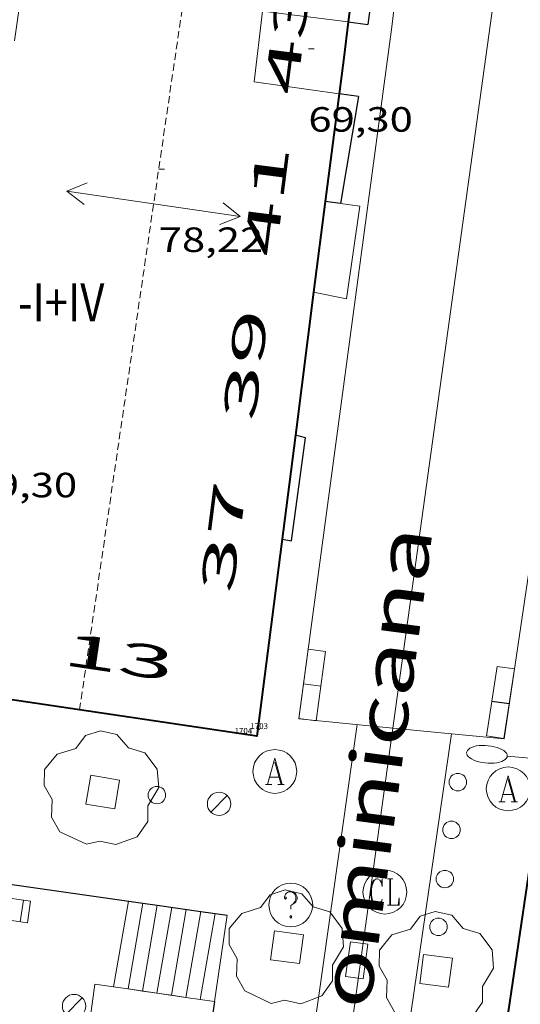
# Model space of a CAD drawing. Units: inches. Extents: x 453994 to 455009, y 4599498 to 4600017.
# Drawn here: x 454032 to 454049, y 4599862 to 4599895 of the extents above; entities that cross this region are included whole.
import ezdxf
from ezdxf.enums import TextEntityAlignment as Align

# ---------------------------------------------------------------- set-up
doc = ezdxf.new("R2010")
doc.units = ezdxf.units.IN
doc.header["$MEASUREMENT"] = 0
doc.linetypes.add('DGN Style 1', pattern=[6.793133050000001, 0.01130305, -6.78183])
doc.linetypes.add('TRAZOS2', pattern=[0.375, 0.25, -0.125])
for name, color, linetype, lineweight in [('ARBRE', 7, 'Continuous', 0), ('BANC PUBLIC', 7, 'Continuous', 0), ('BARANA', 7, 'Continuous', 0), ('CARENER', 7, 'Continuous', 0), ('COS SORTINT-TRIBUNA', 7, 'Continuous', 0), ('COTA EDIFICI', 7, 'Continuous', 0), ('EIX VIA URBANA PAVIMENTADA', 7, 'Continuous', 0), ('EMBORNAL', 7, 'Continuous', 0), ('ESCALES', 7, 'Continuous', 0), ('ESCOCELL', 7, 'Continuous', 0), ('FACANA EXTERIOR', 7, 'Continuous', 0), ('FANAL', 7, 'Continuous', 0), ('LINIA DE VOLADA', 7, 'Continuous', 0), ('LINIA VOLUMETRICA', 7, 'Continuous', 0), ('MUR', 7, 'Continuous', 0), ('MUR CONTENCIO', 7, 'Continuous', 0), ('PARC INFANTIL', 7, 'Continuous', 0), ('PROTECCIO PEATONAL', 7, 'Continuous', 0), ('REGISTRE AIGUA', 7, 'Continuous', 0), ('REGISTRE CLAVEGUERAM', 7, 'Continuous', 0), ('REGISTRE SENSE IDENTIFICAR', 7, 'Continuous', 0), ('TEXT DE CARRER', 7, 'Continuous', 0), ('TEXT DE NUMERO DE PLANTES', 7, 'Continuous', 0), ('TEXT DE NUMERO DE POLICIA', 7, 'Continuous', 0), ('VORERA', 7, 'Continuous', 0)]:
    doc.layers.add(name, color=color, linetype=linetype, lineweight=lineweight)
for name, color, linetype in [('Identificador', 7, 'Continuous'), ('PLAQUES_CARRER', 7, 'Continuous'), ('Punt', 7, 'Continuous')]:
    doc.layers.add(name, color=color, linetype=linetype)
doc.styles.get("Standard").update_dxf_attribs({"font": 'txt.shx'})
doc.styles.add('Style-Arial', font='ARIAL.TTF')
doc.linetypes.add('barana', pattern='A,3.4,-0.6,[8,dgnlstyle-mataro.shx,S=0.00644,R=0,X=0,Y=0],-0.6,3.4', length=8)

# ---------------------------------------------------------------- blocks, each defined once
blk = doc.blocks.new('COTA')
at = {"color": 0, "linetype": 'ByBlock', "lineweight": -2}
blk.add_line((0, 0), (0.2, 0), dxfattribs=at)
blk = doc.blocks.new('BLOC_PLAQUES')
at = {"layer": 'Punt', "color": 2}
blk.add_point((0, 0), dxfattribs=at)
at = {"layer": 'Identificador', "color": 2}
blk.add_attdef('IDENTIFICADOR', text='', height=0.2, dxfattribs=at).set_placement((0, 0), align=Align.CENTER)
blk = doc.blocks.new('EMBORN')
at = {"color": 0, "linetype": 'ByBlock', "lineweight": -2, "flags": 128}
blk.add_lwpolyline([(0, 0), (1.2, 0), (1.2, 0.6), (0, 0.6)], close=True, dxfattribs=at)
blk = doc.blocks.new('RAIGUC')
at = {"color": 0, "linetype": 'ByBlock', "lineweight": -2, "flags": 128}
for points in [[(0.002, 0.6), (-0.33, -0.6)], [(0.002, 0.6), (0.332, -0.6)], [(0.002, 0.43), (0.284, -0.6)], [(-0.236, -0.26), (0.19, -0.26)], [(-0.424, -0.6), (-0.14, -0.6)], [(0.142, -0.6), (0.426, -0.6)]]:
    blk.add_lwpolyline(points, dxfattribs=at)
at = {"color": 0, "linetype": 'ByBlock', "lineweight": -2}
blk.add_circle((0.0002215649485588074, -0.001705031752586365), 1, dxfattribs=at)
blk = doc.blocks.new('PPEAT')
at = {"color": 0, "linetype": 'ByBlock', "lineweight": -2}
blk.add_circle((0, 0), 0.2991005201944986, dxfattribs=at)
blk = doc.blocks.new('ESCOSE')
at = {"color": 0, "linetype": 'ByBlock', "lineweight": -2, "flags": 128}
blk.add_lwpolyline([(-0.5, -0.5), (0.5, -0.5), (0.5, 0.5), (-0.5, 0.5)], close=True, dxfattribs=at)
blk = doc.blocks.new('ARBRE')
at = {"color": 0, "linetype": 'ByBlock', "lineweight": -2, "flags": 128}
blk.add_lwpolyline([(-0.507, -1.872), (-1.415, -1.448), (-1.697, -0.9400000000000001), (-1.675, -0.342), (-1.951, 0.138), (-1.943, 0.686), (-1.511, 1.208), (-0.871, 1.406), (-0.543, 1.846), (-0.027, 2.012), (0.541, 1.882), (0.933, 1.428), (1.495, 1.262), (1.921, 0.6940000000000001), (1.969, 0.068), (1.593, -0.562), (1.593, -1.098), (1.229, -1.618), (0.505, -1.886), (-0.049, -1.762), (-0.507, -1.872)], dxfattribs=at)
blk = doc.blocks.new('RDESCC')
at = {"color": 0, "linetype": 'ByBlock', "lineweight": -2, "flags": 128}
for points in [[(-0.24, 0.374), (-0.194, 0.316), (-0.24, 0.26), (-0.288, 0.316), (-0.288, 0.374), (-0.24, 0.486), (-0.194, 0.544), (-0.1, 0.6), (0.042, 0.6), (0.184, 0.544), (0.232, 0.486), (0.286, 0.374), (0.286, 0.26), (0.232, 0.146), (0.184, 0.09), (-0.004, -0.024), (-0.004, -0.194)], [(0.042, 0.6), (0.138, 0.544), (0.184, 0.486), (0.232, 0.374), (0.232, 0.26), (0.184, 0.146), (0.09, 0.034)], [(-0.004, -0.486), (-0.052, -0.544), (-0.004, -0.6), (0.042, -0.544), (-0.004, -0.486)]]:
    blk.add_lwpolyline(points, dxfattribs=at)
at = {"color": 0, "linetype": 'ByBlock', "lineweight": -2}
blk.add_circle((-0.001613611161708832, -0.001560736298561096), 1, dxfattribs=at)
blk = doc.blocks.new('RCLAVC')
at = {"color": 0, "linetype": 'ByBlock', "lineweight": -2, "flags": 128}
for points in [[(-0.158, 0.43), (-0.122, 0.26), (-0.122, 0.6), (-0.158, 0.43), (-0.228, 0.544), (-0.332, 0.6), (-0.402, 0.6), (-0.508, 0.544), (-0.578, 0.43), (-0.612, 0.316), (-0.648, 0.146), (-0.648, -0.146), (-0.612, -0.316), (-0.578, -0.43), (-0.508, -0.544), (-0.402, -0.6), (-0.332, -0.6), (-0.228, -0.544), (-0.158, -0.43), (-0.122, -0.316)], [(-0.402, 0.6), (-0.472, 0.544), (-0.542, 0.43), (-0.578, 0.316), (-0.612, 0.146), (-0.612, -0.146), (-0.578, -0.316), (-0.542, -0.43), (-0.472, -0.544), (-0.402, -0.6)], [(0.122, 0.6), (0.368, 0.6)], [(0.226, 0.6), (0.226, -0.6)], [(0.262, 0.6), (0.262, -0.6)], [(0.122, -0.6), (0.648, -0.6), (0.648, -0.26), (0.612, -0.6)]]:
    blk.add_lwpolyline(points, dxfattribs=at)
at = {"color": 0, "linetype": 'ByBlock', "lineweight": -2}
blk.add_circle((-0.001401012718677521, -0.0007607361078262329), 1, dxfattribs=at)
blk = doc.blocks.new('FANAL')
at = {"color": 0, "linetype": 'ByBlock', "lineweight": -2}
blk.add_line((0.283, 0.283), (-0.283, -0.283), dxfattribs=at)
blk.add_circle((0.0002620689868927002, 0.0006722288131713868), 0.40000000060146, dxfattribs=at)
blk = doc.blocks.new('SENTIT')
at = {"color": 0, "linetype": 'ByBlock', "lineweight": -2}
blk.add_line((0, 0), (3, 0), dxfattribs=at)
at = {"color": 0, "linetype": 'ByBlock', "lineweight": -2, "flags": 128}
blk.add_lwpolyline([(2.35, 0.376), (3, 0), (2.35, -0.374)], dxfattribs=at)
blk = doc.blocks.new('FANALP')
at = {"color": 0, "linetype": 'ByBlock', "lineweight": -2, "flags": 128}
for points in [[(1.3, 0), (0, 0)], [(2.7, 0), (2.692, 0.046), (2.668, 0.09), (2.63, 0.132), (2.576, 0.17), (2.51, 0.206), (2.432, 0.236), (2.344, 0.262), (2.248, 0.28), (2.146, 0.294), (2.04, 0.3), (1.936, 0.298), (1.83, 0.292), (1.73, 0.278), (1.636, 0.256), (1.55, 0.23), (1.474, 0.198), (1.41, 0.162), (1.36, 0.122), (1.326, 0.08), (1.304, 0.036), (1.3, -0.01), (1.312, -0.056), (1.34, -0.1), (1.382, -0.14), (1.438, -0.18), (1.508, -0.214), (1.588, -0.242), (1.678, -0.266), (1.776, -0.284), (1.878, -0.296), (1.982, -0.3), (2.088, -0.298), (2.192, -0.288), (2.292, -0.272), (2.384, -0.252), (2.468, -0.224), (2.54, -0.19), (2.602, -0.154), (2.648, -0.112), (2.68, -0.07), (2.698, -0.024), (2.7, 0)]]:
    blk.add_lwpolyline(points, dxfattribs=at)
blk = doc.blocks.new('BANC')
at = {"color": 0, "linetype": 'ByBlock', "lineweight": -2}
for p, q in [((0.002, 1.498), (0, 0)), ((4.502, 1.498), (0.002, 1.498)), ((4.5, -0.004), (4.502, 1.498)), ((0, 0), (4.5, -0.004))]:
    blk.add_line(p, q, dxfattribs=at)
at = {"color": 0, "linetype": 'ByBlock', "lineweight": -2, "flags": 128}
for points in [[(0.502, 1.498), (0.498, 0)], [(4, -0.004), (4.004, 1.498)]]:
    blk.add_lwpolyline(points, dxfattribs=at)

msp = doc.modelspace()

# ---------------------------------------------------------------- linework, layer by layer
at = {"layer": 'BARANA', "color": 7, "linetype": 'barana', "lineweight": 0}
for points, elevation in [([(454018.8982728346, 4599867.534220047), (454035.8412201654, 4599865.110738114)], 61.42309523020776), ([(454035.8412201654, 4599865.110738114), (454036.3352783932, 4599865.040069112)], 62.14770865210377), ([(454036.3352783932, 4599865.040069112), (454037.8202116326, 4599864.827667526)], 62.16883846004616)]:
    msp.add_lwpolyline(points, dxfattribs=dict(at, elevation=elevation))
at = {"layer": 'BARANA', "color": 7, "linetype": 'barana', "lineweight": 0, "elevation": 62.23234586137939, "flags": 128}
msp.add_lwpolyline([(454037.8202116326, 4599864.827667526), (454038.7262820568, 4599864.698065205)], dxfattribs=at)
at = {"layer": 'CARENER', "color": 1, "linetype": 'TRAZOS2', "lineweight": 20, "extrusion": (0.0007054049548065604, 0.004820451437795295, 0.999988132755477), "elevation": 22572.04607964827}
msp.add_lwpolyline([(454033.5041205244, 4599816.363369122), (454038.0514701463, 4599847.437743832)], dxfattribs=at)
at = {"layer": 'COS SORTINT-TRIBUNA', "color": 1, "linetype": 'Continuous', "lineweight": 30, "extrusion": (-0.002200222459403589, -0.01660150825204948, 0.999859764639465), "elevation": -77287.05575039925, "flags": 128}
msp.add_lwpolyline([(-154238.705781355, 4619032.788940754), (-154238.7057813551, 4619028.967280212)], dxfattribs=at)
at = {"layer": 'COS SORTINT-TRIBUNA', "color": 1, "linetype": 'Continuous', "lineweight": 30}
for points, elevation in [([(454042.8735206502, 4599895.296081176), (454042.8738755069, 4599895.296034356)], 77.15011961336002), ([(454042.6134730071, 4599889.070073496), (454042.0857881415, 4599889.138036981)], 77.09411952653763), ([(454040.6053826676, 4599877.57407091), (454040.9263827631, 4599877.521068391), (454041.4054102821, 4599881.050070229), (454041.0616279164, 4599881.139016706)], 76.94411929397762)]:
    msp.add_lwpolyline(points, dxfattribs=dict(at, elevation=elevation))
at = {"layer": 'COS SORTINT-TRIBUNA', "color": 1, "linetype": 'Continuous', "lineweight": 30, "flags": 128}
for points, elevation in [([(454042.8738755069, 4599895.296034356), (454043.5405210166, 4599895.20807598)], 77.15011961336002), ([(454043.2225018355, 4599892.745074573), (454042.5585014509, 4599892.830079743)], 77.13411958855362), ([(454042.0857881415, 4599889.138036981), (454042.0854727044, 4599889.138077608)], 77.09411952653763), ([(454041.0616279164, 4599881.139016706), (454041.0614104241, 4599881.139072977)], 76.94411929397762)]:
    msp.add_lwpolyline(points, dxfattribs=dict(at, elevation=elevation))
at = {"layer": 'COS SORTINT-TRIBUNA', "color": 1, "linetype": 'Continuous', "lineweight": 30, "extrusion": (-0.003071697363590103, -0.01853523280457279, 0.9998234893320855), "elevation": -86577.6157761927, "flags": 128}
msp.add_lwpolyline([(-304112.8158222462, 4611419.32941942), (-304112.8158222462, 4611415.603637753)], dxfattribs=at)
at = {"layer": 'EIX VIA URBANA PAVIMENTADA', "color": 1, "linetype": 'Continuous', "lineweight": 20}
for points in [[(454035.2068756469, 4599941.444161918, 64.79309871832102), (454048.6765806504, 4599902.018047567, 63.39509828760801), (454044.4029594586, 4599871.110180421, 62.10815479805439)], [(454044.4029594586, 4599871.110180421, 62.10815479805439), (454039.830081485, 4599838.038015495, 60.73109415734241), (454037.750963599, 4599822.926007839, 59.67709252322081)]]:
    msp.add_polyline3d(points, dxfattribs=at)
at = {"layer": 'ESCALES', "color": 1, "linetype": 'Continuous', "lineweight": 0}
for points, elevation in [([(454035.3462804821, 4599865.181091604), (454034.838393356, 4599862.244876841)], 60.96609452168605), ([(454035.8412201654, 4599865.110738114), (454035.3324260791, 4599862.173059637)], 60.97009452788802), ([(454036.3352783932, 4599865.040069112), (454035.8272651256, 4599862.101125218)], 60.97009452788802), ([(454035.8412807181, 4599865.111087734), (454035.8412201654, 4599865.110738114)], 60.97009452788802), ([(454036.830281174, 4599864.96908001), (454036.3222731015, 4599862.029166243)], 60.97009452788802), ([(454036.3352809453, 4599865.040083876), (454036.3352783932, 4599865.040069112)], 60.97009452788802), ([(454037.3252814027, 4599864.898076144), (454036.8163056556, 4599861.957349063)], 60.97009452788802), ([(454037.8202116326, 4599864.827667526), (454037.3113136097, 4599861.885390091)], 60.97009452788802), ([(454037.8202816391, 4599864.82807228), (454037.8202116326, 4599864.827667526)], 60.97009452788802), ([(454038.3132818646, 4599864.757068429), (454037.8043706054, 4599861.813714728)], 60.97009452788802), ([(454035.3324260791, 4599862.173059637), (454035.3323094032, 4599862.172385973)], 60.97009452788802), ([(454037.3113136097, 4599861.885390091), (454037.3112748606, 4599861.885166056)], 60.97009452788802), ([(454037.8043706054, 4599861.813714728), (454037.8043512403, 4599861.813602727)], 60.97009452788802)]:
    msp.add_lwpolyline(points, dxfattribs=dict(at, elevation=elevation))
at = {"layer": 'ESCALES', "color": 1, "linetype": 'Continuous', "lineweight": 0, "flags": 128}
for points, elevation in [([(454038.7262820573, 4599864.698065205), (454038.2972589633, 4599861.742063876)], 62.18409641007361), ([(454034.838393356, 4599862.244876841), (454034.8382574098, 4599862.244090904)], 60.9670942556375), ([(454035.3323094032, 4599862.172385973), (454035.3322576292, 4599862.17208704)], 60.97009452788802), ([(454035.8272651256, 4599862.101125218), (454035.8272578579, 4599862.101083173)], 60.97009452788802), ([(454036.3222731015, 4599862.029166243), (454036.3222580791, 4599862.029079306)], 60.97009452788802), ([(454036.8163056556, 4599861.957349063), (454036.8162582986, 4599861.957075447)], 60.97009452788802), ([(454037.3112748606, 4599861.885166056), (454037.3112585198, 4599861.885071579)], 60.97009452788802), ([(454037.8043512403, 4599861.813602727), (454037.8042587378, 4599861.813067727)], 60.97009452788802)]:
    msp.add_lwpolyline(points, dxfattribs=dict(at, elevation=elevation))
at = {"layer": 'FACANA EXTERIOR', "color": 1, "linetype": 'Continuous', "lineweight": 40, "flags": 128}
for points, elevation in [([(454043.3588169013, 4599899.086048272), (454043.3125473486, 4599898.725083162), (454042.8745206898, 4599895.301081177)], 77.13843576871938), ([(454042.8738755069, 4599895.296034356), (454042.7165110671, 4599894.065080465), (454042.5585014512, 4599892.830079748)], 77.13611550846149), ([(454041.0616279164, 4599881.139016706), (454039.7413301347, 4599870.827067005), (454027.1993248101, 4599872.68816505)], 77.12561814828625)]:
    msp.add_lwpolyline(points, dxfattribs=dict(at, elevation=elevation))
at = {"layer": 'FACANA EXTERIOR', "color": 1, "linetype": 'Continuous', "lineweight": 40}
for points, elevation in [([(454042.8745206902, 4599895.301081182), (454042.8738755069, 4599895.296034356)], 77.13611959165792), ([(454042.5585014505, 4599892.83007974), (454042.0857881415, 4599889.138036981)], 77.13411958857978), ([(454042.0857881415, 4599889.138036981), (454041.6886219304, 4599886.036041318)], 77.13143483006124), ([(454041.6886219304, 4599886.036041318), (454041.0616279164, 4599881.139016706)], 77.12917913861219)]:
    msp.add_lwpolyline(points, dxfattribs=dict(at, elevation=elevation))
at = {"layer": 'FACANA EXTERIOR', "color": 1, "linetype": 'Continuous', "lineweight": 40, "extrusion": (0.9604187088016514, -0.1341222630138512, 0.2441456990155922), "elevation": -180848.1057267132, "flags": 128}
msp.add_lwpolyline([(4618445.834886079, 45612.2867199252), (4618457.007831101, 45611.94435907878), (4618457.257298413, 45611.942296664)], dxfattribs=at)
at = {"layer": 'LINIA DE VOLADA', "color": 7, "linetype": 'Continuous', "lineweight": 0}
for points in [[(454042.6134730071, 4599889.070073496, 77.09411952653763), (454043.2654734033, 4599888.989068423, 77.10211953894081), (454042.8144485985, 4599885.812066921, 77.15011961336002), (454041.6886219304, 4599886.036041318, 77.15011961336002)], [(454041.6886219304, 4599886.036041318, 77.15011961336002), (454041.6884485524, 4599886.036075811, 77.15011961336002)]]:
    msp.add_polyline3d(points, dxfattribs=at)
at = {"layer": 'LINIA VOLUMETRICA', "color": 1, "linetype": 'Continuous', "lineweight": 20, "extrusion": (0.7508826368038672, -0.0977233972565397, 0.6531656783505332), "elevation": -108542.7169586957, "flags": 128}
msp.add_lwpolyline([(4620022.573383776, 93729.47441785174), (4620023.625296237, 93729.44932586502), (4620024.676088011, 93729.4255545091)], dxfattribs=at)
at = {"layer": 'LINIA VOLUMETRICA', "color": 1, "linetype": 'Continuous', "lineweight": 20}
msp.add_polyline3d([(454042.5585014509, 4599892.830079743, 77.23911975134561), (454039.6545000823, 4599893.243102417, 77.26011978390402), (454039.9365188359, 4599895.657104021, 77.34011990793601), (454042.8745206898, 4599895.301081176, 77.2021196939808)], dxfattribs=at)
at = {"layer": 'MUR', "color": 1, "linetype": 'Continuous', "lineweight": 20}
for points, elevation in [([(454034.1902571262, 4599862.339095968), (454034.838393356, 4599862.244876841)], 60.95909451084299), ([(454034.838393356, 4599862.244876841), (454035.3324260791, 4599862.173059637)], 61.15241512372835), ([(454037.3112748606, 4599861.885166056), (454035.3323094032, 4599862.172385973)], 60.96709452323682), ([(454035.3324260791, 4599862.173059637), (454035.8272651256, 4599862.101125218)], 61.29977104128765), ([(454035.8272651256, 4599862.101125218), (454036.3222731015, 4599862.029166243)], 61.4473674621654), ([(454036.3222731015, 4599862.029166243), (454036.8163056556, 4599861.957349063)], 61.59501426987397), ([(454036.8163056556, 4599861.957349063), (454037.3113136097, 4599861.885390091)], 61.7423701370309), ([(454037.8043512403, 4599861.813602727), (454037.3112748606, 4599861.885166056)], 60.96709452323682), ([(454037.3113136097, 4599861.885390091), (454037.8043706054, 4599861.813714728)], 61.89001693821592), ([(454038.2972589633, 4599861.742063876), (454037.8043512403, 4599861.813602727)], 60.96709452323682)]:
    msp.add_lwpolyline(points, dxfattribs=dict(at, elevation=elevation))
at = {"layer": 'MUR', "color": 1, "linetype": 'Continuous', "lineweight": 20, "flags": 128}
for points, elevation in [([(454035.3323094032, 4599862.172385973), (454034.8382574096, 4599862.244090899)], 60.96709452323682), ([(454037.8043706054, 4599861.813714728), (454038.2972589636, 4599861.742063879)], 62.03708182401002)]:
    msp.add_lwpolyline(points, dxfattribs=dict(at, elevation=elevation))
at = {"layer": 'MUR CONTENCIO', "color": 1, "linetype": 'Continuous', "lineweight": 30}
for points, elevation in [([(454018.8982728346, 4599867.534220047), (454035.8412201654, 4599865.110738114)], 61.42309523020776), ([(454035.8412201654, 4599865.110738114), (454036.3352783932, 4599865.040069112)], 62.14770865210377), ([(454036.3352783932, 4599865.040069112), (454037.8202116326, 4599864.827667526)], 62.16883846004616), ([(454038.2972589658, 4599861.742063886), (454033.7850162854, 4599830.680049961)], 62.18409641025937)]:
    msp.add_lwpolyline(points, dxfattribs=dict(at, elevation=elevation))
at = {"layer": 'MUR CONTENCIO', "color": 1, "linetype": 'Continuous', "lineweight": 30, "elevation": 62.23234586137939, "flags": 128}
msp.add_lwpolyline([(454037.8202116326, 4599864.827667526), (454038.7262820568, 4599864.698065205)], dxfattribs=at)
at = {"layer": 'PARC INFANTIL', "color": 7, "linetype": 'Continuous', "lineweight": 0, "elevation": 60.95909451083362, "flags": 128}
msp.add_lwpolyline([(454034.1902571258, 4599862.339095964), (454031.8001195914, 4599844.701086752)], dxfattribs=at)
at = {"layer": 'VORERA', "color": 1, "linetype": 'Continuous', "lineweight": 0, "flags": 128}
for points, elevation in [([(454049.5424368713, 4599879.691452553), (454048.2073426148, 4599870.742002643)], 62.47386107766739), ([(454046.4103260948, 4599870.915912975), (454041.1780599247, 4599834.921000435)], 62.08809187050771)]:
    msp.add_lwpolyline(points, dxfattribs=dict(at, elevation=elevation))
at = {"layer": 'VORERA', "color": 1, "linetype": 'Continuous', "lineweight": 0, "extrusion": (-0.007039131792094742, -0.04978270598851082, 0.9987352666287874), "elevation": -232128.0691873406, "flags": 128}
msp.add_lwpolyline([(-194431.3837437919, 4612296.990161576), (-194431.3837437921, 4612260.67196125)], dxfattribs=at)
at = {"layer": 'VORERA', "color": 1, "linetype": 'Continuous', "lineweight": 0, "elevation": 62.08809626131551}
msp.add_lwpolyline([(454046.4103411498, 4599870.916016544), (454046.4103260948, 4599870.915912975)], dxfattribs=at)
at = {"layer": 'VORERA', "color": 1, "linetype": 'Continuous', "lineweight": 0}
for points in [[(454044.4029594586, 4599871.110180421, 62.08047859446472), (454041.1803368806, 4599871.422057008, 62.06809623022721), (454044.3635216324, 4599895.1210696, 63.07609779303041), (454045.0225646588, 4599900.657073183, 63.37009824884802)], [(454046.4103260948, 4599870.915912975, 62.08819155006086), (454044.4029594586, 4599871.110180421, 62.08047859446472)], [(454048.2073426155, 4599870.742002637, 62.09509627208801), (454046.4103260948, 4599870.915912975, 62.08819155006086)]]:
    msp.add_polyline3d(points, dxfattribs=at)

# ---------------------------------------------------------------- block references
at = {"layer": 'ARBRE', "color": 3, "linetype": 'Continuous', "lineweight": 0, "xscale": 1.000001550400009, "yscale": 1.000001550399986, "zscale": 1.0000015504, "rotation": 359.9995652666707}
for p in [(454034.4133080349, 4599869.003104603, 62.13509633410401), (454040.7432764967, 4599863.553048125, 61.71409568138561), (454045.8812788705, 4599862.816007998, 61.74709573254881)]:
    msp.add_blockref('ARBRE', p, dxfattribs=at)
at = {"layer": 'BANC PUBLIC', "color": 7, "linetype": 'Continuous', "lineweight": 0, "xscale": 0.4999996097622801, "yscale": 0.4999996097622841, "zscale": 0.5000007752000001, "rotation": 171.7734727283642}
msp.add_blockref('BANC', (454031.9972752744, 4599865.179117006, 61.34409510773761), dxfattribs=at)
at = {"layer": 'CARENER', "color": 1, "linetype": 'Continuous', "lineweight": 20, "xscale": 1.000001550400004, "yscale": 1.000001550399986, "zscale": 1.0000015504}
for rotation in [171.6742755118513, 351.6742755118513]:
    msp.add_blockref('SENTIT', (454036.2094630558, 4599889.067122083, 78.22612128159041), dxfattribs=dict(at, rotation=rotation))
at = {"layer": 'COTA EDIFICI', "color": 7, "linetype": 'Continuous', "lineweight": 0, "xscale": 1.000001550400009, "yscale": 1.000001550399986, "zscale": 1.0000015504, "rotation": 359.9995652666707}
for p in [(454041.5085115458, 4599894.375090105, 69.30010744272), (454036.383472332, 4599890.254122603, 78.21912127073762)]:
    msp.add_blockref('COTA', p, dxfattribs=at)
at = {"layer": 'EMBORNAL', "color": 7, "linetype": 'Continuous', "lineweight": 0, "zscale": 1.0000015504}
for p, xscale, yscale, rotation in [((454041.4973555214, 4599873.814058311, 62.16709638371681), 1.000002865770554, 1.000002865770568, 262.3556434459454), ((454048.3873520299, 4599871.946003138, 62.08009624883201), 1.000001550400006, 1.000001550399986, 81.52972325811156), ((454041.3443462398, 4599872.622057625, 62.12609632015042), 1.000001550399997, 1.000001550399986, 262.3419089023959), ((454048.2033426624, 4599870.749002678, 62.08009624883201), 1.000001550400006, 1.000001550399986, 81.52972325811156), ((454042.946281718, 4599863.791031778, 62.07809624573121), 1.000001550400012, 1.000001550399986, 262.2705562486393)]:
    msp.add_blockref('EMBORN', p, dxfattribs=dict(at, xscale=xscale, yscale=yscale, rotation=rotation))
at = {"layer": 'ESCOCELL', "color": 1, "linetype": 'Continuous', "lineweight": 0, "yscale": 1.000001550399986, "zscale": 1.0000015504}
for p, xscale, rotation in [((454034.4653074478, 4599868.915104072, 62.16809638526722), 1.0000015504, 170.4789060044433), ((454045.8812787111, 4599862.795007965, 61.74709573254881), 1.000001550399994, 262.3962827345093)]:
    msp.add_blockref('ESCOSE', p, dxfattribs=dict(at, xscale=xscale, rotation=rotation))
at = {"layer": 'ESCOCELL', "color": 1, "linetype": 'Continuous', "lineweight": 0, "zscale": 1.0000015504, "rotation": 262.2831974668362}
msp.add_blockref('ESCOSE', (454040.7752769332, 4599863.604047961, 61.71209567828481), dxfattribs=at)
at = {"layer": 'FANAL', "color": 7, "linetype": 'Continuous', "lineweight": 0, "yscale": 1.000001550399986, "zscale": 1.0000015504}
for name, p, xscale, rotation in [('FANALP', (454049.6143393717, 4599870.026990853, 78.34312146298721), 1.000001550400013, 174.7754977274045), ('FANAL', (454038.4493105666, 4599868.512073219, 62.40009674496002), 1.000001550400009, 359.9995652666707), ('FANAL', (454033.4832503239, 4599861.587100162, 61.14409479765762), 1.000001550400009, 359.9995652666707)]:
    msp.add_blockref(name, p, dxfattribs=dict(at, xscale=xscale, rotation=rotation))
at = {"layer": 'PLAQUES_CARRER', "xscale": 1.000001550400009, "yscale": 1.000001550399986, "zscale": 1.0000015504, "rotation": 359.9995652666707}
for p, values in [((454039.8236360182, 4599871.073651868), {'IDENTIFICADOR': '1703'}), ((454039.2815861587, 4599870.91302968), {'IDENTIFICADOR': '1704'})]:
    msp.add_blockref('BLOC_PLAQUES', p, dxfattribs=at).add_auto_attribs(values)
at = {"layer": 'PROTECCIO PEATONAL', "color": 7, "linetype": 'Continuous', "lineweight": 0, "xscale": 1.000001550400009, "yscale": 1.000001550399986, "zscale": 1.0000015504, "rotation": 359.9995652666707}
for p in [(454046.6263289044, 4599869.258012332, 62.09809627673921), (454036.3203095499, 4599868.813089839, 62.40009674496002), (454046.4073161517, 4599867.622011457, 62.10209628294081), (454046.1813030163, 4599865.93701056, 62.09809627673921), (454045.9622902635, 4599864.301009685, 62.09509627208801)]:
    msp.add_blockref('PPEAT', p, dxfattribs=at)
at = {"layer": 'REGISTRE AIGUA', "color": 5, "linetype": 'Continuous', "lineweight": 0, "xscale": 0.7500011627999923, "yscale": 0.7500011628000038, "zscale": 0.7500011628000001, "rotation": 359.9995652666702}
for p in [(454040.3593219653, 4599869.624060451, 62.06809623022721), (454048.3513298336, 4599869.027998887, 62.09109626588641)]:
    msp.add_blockref('RAIGUC', p, dxfattribs=at)
at = {"layer": 'REGISTRE CLAVEGUERAM', "color": 7, "linetype": 'Continuous', "lineweight": 0, "xscale": 0.7500011627999923, "yscale": 0.7500011628000038, "zscale": 0.7500011628000001, "rotation": 359.9995652666702}
msp.add_blockref('RCLAVC', (454044.1282964493, 4599865.491025446, 62.01009614030401), dxfattribs=at)
at = {"layer": 'REGISTRE SENSE IDENTIFICAR', "color": 7, "linetype": 'Continuous', "lineweight": 0, "xscale": 0.7500011627999923, "yscale": 0.7500011628000038, "zscale": 0.7500011628000001, "rotation": 359.9995652666702}
msp.add_blockref('RDESCC', (454040.9072881171, 4599865.051049202, 62.08209625193281), dxfattribs=at)

# ---------------------------------------------------------------- texts
at = {"layer": 'COTA EDIFICI', "color": 7, "linetype": 'Continuous', "lineweight": 0, "style": 'Style-Arial', "width": 1.25}
for s, p in [('69,30', (454041.5084963707, 4599892.375087004, 69.30010744272)), ('78,22', (454036.3834571568, 4599888.254119501, 78.21912127073762)), ('69,30', (454030.0113835274, 4599879.852154823, 69.30010744272))]:
    msp.add_text(s, height=0.8400013023360002, rotation=359.99956526667, dxfattribs=at).set_placement(p, align=Align.TOP_LEFT)
at = {"layer": 'TEXT DE CARRER', "color": 7, "linetype": 'Continuous', "lineweight": 0, "style": 'Style-Arial', "width": 1.401137955838587}
msp.add_text('Carrer de la República Dominicana', height=1.760000728700899, rotation=82.52072915555888, dxfattribs=at).set_placement((454041.3654164653, 4599851.112133742), align=Align.MIDDLE_CENTER)
at = {"layer": 'TEXT DE NUMERO DE PLANTES', "color": 7, "linetype": 'Continuous', "lineweight": 0, "style": 'Style-Arial', "width": 0.8076910650906692}
msp.add_text('-I+IV', height=1.300004015523101, rotation=359.99956526667, dxfattribs=at).set_placement((454033.0435671452, 4599885.687141863), align=Align.MIDDLE_CENTER)
at = {"layer": 'TEXT DE NUMERO DE POLICIA', "color": 7, "linetype": 'DGN Style 1', "lineweight": 20, "style": 'Style-Arial'}
for s, rotation, width, p in [('43', 82.71485694517634, 2.249995982150031, (454040.7827224467, 4599894.714238732)), ('41', 82.70379026399297, 2.249995982150031, (454040.073000679, 4599889.168405475)), ('39', 82.70379026399297, 2.249995982150031, (454039.3539540008, 4599883.556351598)), ('37', 82.70379026399297, 2.249995982150031, (454038.598916366, 4599877.65989915)), ('13', 351.5595180308932, 2.249995982150032, (454035.0145129243, 4599873.550363285))]:
    msp.add_text(s, height=1.120003736451101, rotation=rotation, dxfattribs=dict(at, width=width)).set_placement(p, align=Align.MIDDLE_CENTER)

doc.saveas('drawing.dxf')
